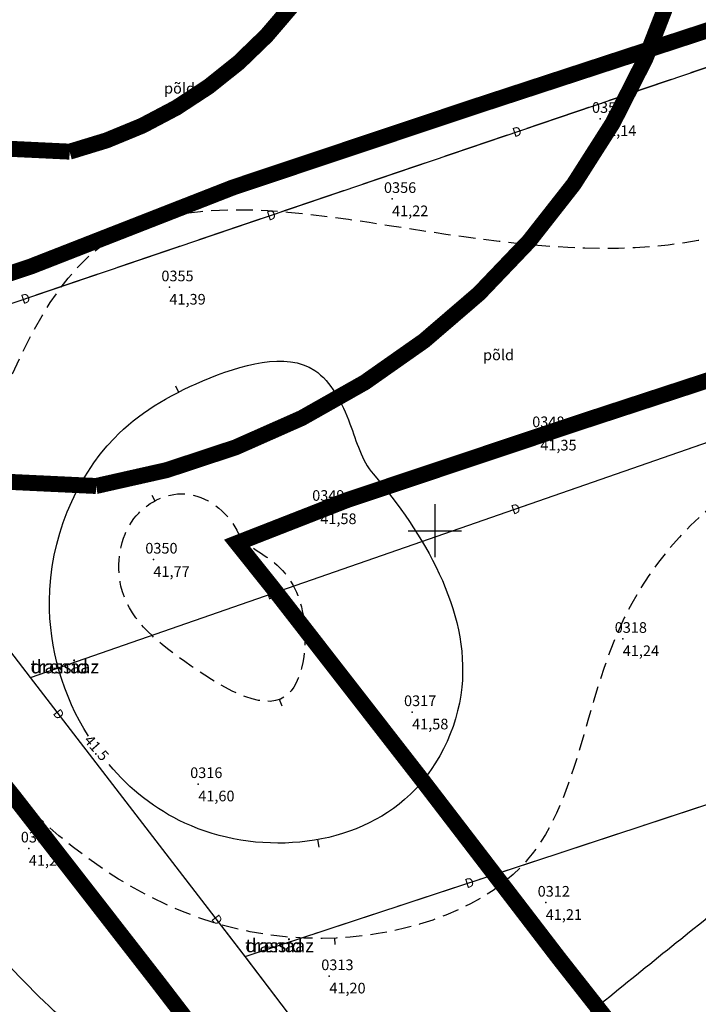
# Model space of a CAD drawing. Units: metres. Extents: x 502672 to 564845, y 6502975 to 6593982.
# Drawn here: x 550069 to 550120, y 6579414 to 6579488 of the extents above; entities that cross this region are included whole.
import ezdxf
from ezdxf.enums import TextEntityAlignment as Align

# ---------------------------------------------------------------- set-up
doc = ezdxf.new("R2010")
doc.units = ezdxf.units.M
doc.header["$LTSCALE"] = 0.5
doc.header["$MEASUREMENT"] = 0
doc.linetypes.add('ameerikanurga-must$0$DASHED', pattern=[0.75, 0.5, -0.25])
doc.linetypes.add('DASHED', pattern=[0.75, 0.5, -0.25])
for name, color, linetype in [('12_geo', 3, 'Continuous'), ('2d_geo', 7, 'Continuous'), ('ameerikanurga-must$0$12', 7, 'Continuous'), ('ameerikanurga-must$0$2d', 7, 'Continuous'), ('ameerikanurga-must$0$CTEXT', 7, 'Continuous'), ('ameerikanurga-must$0$drenaaz', 7, 'Continuous'), ('ameerikanurga-must$0$horisontaal', 7, 'Continuous'), ('ameerikanurga-must$0$MAPGRID', 7, 'Continuous'), ('ameerikanurga-must$0$PTEXT', 7, 'Continuous'), ('ameerikanurga-must$0$ZTEXT', 7, 'Continuous'), ('ameerikanurga-must$0$zzyytrassid', 7, 'Continuous'), ('CON_kraav_piiranguvöönd50m', 84, 'DASHED'), ('CTEXT_geo', 7, 'Continuous'), ('drenaaz_geo', 3, 'Continuous'), ('horisontaal_geo', 34, 'Continuous'), ('MAPGRID_geo', 6, 'Continuous'), ('ZTEXT_geo', 7, 'Continuous'), ('zzyytrassid_geo', 7, 'Continuous')]:
    doc.layers.add(name, color=color, linetype=linetype)
doc.layers.add('CON_kraav_ehituskeeluvöönd 25m', color=86, linetype='DASHED', lineweight=35)
doc.styles.add('ameerikanurga-must$0$Standard', font='romanc.shx', dxfattribs={"height": 0.8})
doc.styles.get("Standard").update_dxf_attribs({"font": 'romanc.shx', "height": 0.8})

# ---------------------------------------------------------------- blocks, each defined once
blk = doc.blocks.new('CROSS01')
at = {"linetype": 'Continuous'}
for p, q in [((0, 4), (0, -4)), ((-4, 0), (4, 0))]:
    blk.add_line(p, q, dxfattribs=at)
blk = doc.blocks.new('*U165')
at = {"layer": 'drenaaz_geo'}
for points in [[(-2.715, 28.837, 0.07, 0.07, 0), (1.068, 30.082, 0, 0, 0)], [(-8.889, 26.804, 0.07, 0.07, 0), (-4.14, 28.368, 0, 0, 0)], [(-15.063, 24.772, 0.07, 0.07, 0), (-10.314, 26.335, 0, 0, 0)], [(-21.237, 22.74, 0.07, 0.07, 0), (-16.488, 24.303, 0, 0, 0)], [(-27.411, 20.707, 0.07, 0.07, 0), (-22.662, 22.271, 0, 0, 0)], [(-33.585, 18.675, 0.07, 0.07, 0), (-28.836, 20.238, 0, 0, 0)], [(-39.759, 16.642, 0.07, 0.07, 0), (-35.01, 18.206, 0, 0, 0)], [(-45.934, 14.61, 0.07, 0.07, 0), (-41.184, 16.173, 0, 0, 0)], [(-52.108, 12.578, 0.07, 0.07, 0), (-47.358, 14.141, 0, 0, 0)], [(-58.282, 10.545, 0.07, 0.07, 0), (-53.532, 12.109, 0, 0, 0)], [(-64.456, 8.513, 0.07, 0.07, 0), (-59.707, 10.076, 0, 0, 0)], [(-70.63, 6.48, 0.07, 0.07, 0), (-65.881, 8.044, 0, 0, 0)], [(-76.804, 4.448, 0.07, 0.07, 0), (-72.055, 6.011, 0, 0, 0)], [(-82.978, 2.416, 0.07, 0.07, 0), (-78.229, 3.979, 0, 0, 0)], [(-89.152, 0.383, 0.07, 0.07, 0), (-84.403, 1.947, 0, 0, 0)], [(0, 0, 0.07, 0.07, 0), (-3.274, -1.131, 0, 0, 0)], [(-94.36, -1.331, 0.07, 0.07, 0), (-90.577, -0.086, 0, 0, 0)], [(-91.304, -5.355, 0.07, 0.07, 0), (-94.36, -1.331, 0, 0, 0)], [(-4.692, -1.621, 0.07, 0.07, 0), (-9.418, -3.254, 0, 0, 0)], [(-10.836, -3.744, 0.07, 0.07, 0), (-15.561, -5.376, 0, 0, 0)], [(-16.979, -5.866, 0.07, 0.07, 0), (-21.705, -7.499, 0, 0, 0)], [(-87.372, -10.531, 0.07, 0.07, 0), (-90.397, -6.549, 0, 0, 0)], [(-23.123, -7.989, 0.07, 0.07, 0), (-27.849, -9.622, 0, 0, 0)], [(-29.266, -10.112, 0.07, 0.07, 0), (-33.992, -11.744, 0, 0, 0)], [(-83.441, -15.707, 0.07, 0.07, 0), (-86.465, -11.725, 0, 0, 0)], [(-35.41, -12.234, 0.07, 0.07, 0), (-40.136, -13.867, 0, 0, 0)], [(-41.554, -14.357, 0.07, 0.07, 0), (-46.28, -15.99, 0, 0, 0)], [(-79.509, -20.883, 0.07, 0.07, 0), (-82.534, -16.902, 0, 0, 0)], [(-47.697, -16.48, 0.07, 0.07, 0), (-52.423, -18.112, 0, 0, 0)], [(-53.841, -18.602, 0.07, 0.07, 0), (-58.567, -20.235, 0, 0, 0)], [(-59.985, -20.725, 0.07, 0.07, 0), (-64.711, -22.358, 0, 0, 0)], [(-75.546, -26.101, 0.07, 0.07, 0), (-78.602, -22.078, 0, 0, 0)], [(-66.128, -22.847, 0.07, 0.07, 0), (-70.854, -24.48, 0, 0, 0)], [(-72.272, -24.97, 0.07, 0.07, 0), (-75.546, -26.101, 0, 0, 0)]]:
    blk.add_lwpolyline(points, format="xyseb", dxfattribs=at)
at = {"layer": 'zzyytrassid_geo'}
blk.add_lwpolyline([(0, 0), (-75.546, -26.101), (-94.36, -1.331), (1.068, 30.082)], dxfattribs=at)
at = {"layer": 'drenaaz_geo'}
for rotation, p in [(18.22073, (-3.427, 28.602)), (18.22073, (-21.95, 22.505)), (18.22073, (-40.472, 16.408)), (18.22073, (-58.994, 10.311)), (18.22073, (-77.516, 4.213)), (19.06008, (-3.983, -1.376)), (307.21796, (-90.85, -5.952)), (19.06008, (-22.414, -7.744)), (19.06008, (-40.845, -14.112)), (19.06008, (-59.276, -20.48)), (307.21796, (-79.056, -21.481))]:
    blk.add_text('D', height=0.7, rotation=rotation, dxfattribs=at).set_placement(p, align=Align.MIDDLE_CENTER)
at = {"layer": 'zzyytrassid_geo'}
for s in ['trassid', 'drenaaz']:
    blk.add_text(s, height=1, dxfattribs=at).set_placement((0, 0), align=Align.BOTTOM_LEFT)
blk = doc.blocks.new('*U166')
at = {"layer": 'drenaaz_geo'}
for points in [[(33.309, 38.144, 0.07, 0.07, 0), (38.032, 39.786, 0, 0, 0)], [(27.17, 36.01, 0.07, 0.07, 0), (31.893, 37.652, 0, 0, 0)], [(21.03, 33.877, 0.07, 0.07, 0), (25.753, 35.518, 0, 0, 0)], [(14.89, 31.743, 0.07, 0.07, 0), (19.613, 33.384, 0, 0, 0)], [(8.75, 29.609, 0.07, 0.07, 0), (13.473, 31.25, 0, 0, 0)], [(2.611, 27.475, 0.07, 0.07, 0), (7.334, 29.116, 0, 0, 0)], [(-3.529, 25.341, 0.07, 0.07, 0), (1.194, 26.983, 0, 0, 0)], [(-9.669, 23.207, 0.07, 0.07, 0), (-4.946, 24.849, 0, 0, 0)], [(-16.145, 20.957, 0.07, 0.07, 0), (-11.086, 22.715, 0, 0, 0)], [(-14.481, 18.796, 0.07, 0.07, 0), (-16.145, 20.957, 0, 0, 0)], [(-10.514, 13.647, 0.07, 0.07, 0), (-13.565, 17.608, 0, 0, 0)], [(-6.547, 8.498, 0.07, 0.07, 0), (-9.598, 12.459, 0, 0, 0)], [(-2.58, 3.349, 0.07, 0.07, 0), (-5.631, 7.31, 0, 0, 0)], [(0, 0, 0.07, 0.07, 0), (-1.664, 2.16, 0, 0, 0)]]:
    blk.add_lwpolyline(points, format="xyseb", dxfattribs=at)
at = {"layer": 'zzyytrassid_geo'}
blk.add_lwpolyline([(0, 0), (-16.145, 20.957), (93.627, 59.107)], dxfattribs=at)
at = {"layer": 'drenaaz_geo'}
for rotation, p in [(19.16462, (20.321, 33.63)), (19.16462, (1.902, 27.229)), (307.61068, (-14.023, 18.202)), (307.61068, (-2.122, 2.755))]:
    blk.add_text('D', height=0.7, rotation=rotation, dxfattribs=at).set_placement(p, align=Align.MIDDLE_CENTER)
at = {"layer": 'zzyytrassid_geo'}
for s in ['trassid', 'drenaaz']:
    blk.add_text(s, height=1, dxfattribs=at).set_placement((0, 0), align=Align.BOTTOM_LEFT)
blk = doc.blocks.new('*U167')
at = {"layer": 'drenaaz_geo'}
for points in [[(49.581, 45.441, 0.07, 0.07, 0), (54.316, 47.048, 0, 0, 0)], [(43.427, 43.351, 0.07, 0.07, 0), (48.161, 44.959, 0, 0, 0)], [(37.272, 41.261, 0.07, 0.07, 0), (42.006, 42.869, 0, 0, 0)], [(31.117, 39.171, 0.07, 0.07, 0), (35.851, 40.779, 0, 0, 0)], [(24.962, 37.081, 0.07, 0.07, 0), (29.696, 38.689, 0, 0, 0)], [(18.807, 34.992, 0.07, 0.07, 0), (23.542, 36.599, 0, 0, 0)], [(12.652, 32.902, 0.07, 0.07, 0), (17.387, 34.509, 0, 0, 0)], [(6.497, 30.812, 0.07, 0.07, 0), (11.232, 32.42, 0, 0, 0)], [(0.342, 28.722, 0.07, 0.07, 0), (5.077, 30.33, 0, 0, 0)], [(0, 0, 0.07, 0.07, 0), (-2.315, 3.017, 0, 0, 0)]]:
    blk.add_lwpolyline(points, format="xyseb", dxfattribs=at)
at = {"layer": 'zzyytrassid_geo'}
blk.add_lwpolyline([(0, 0), (-17.415, 22.693), (96.693, 61.437)], dxfattribs=at)
at = {"layer": 'drenaaz_geo'}
for p in [(36.561, 41.02), (18.097, 34.751), (-0.368, 28.481)]:
    blk.add_text('D', height=0.7, rotation=18.75437, dxfattribs=at).set_placement(p, align=Align.MIDDLE_CENTER)
at = {"layer": 'zzyytrassid_geo'}
for s in ['trassid', 'drenaaz']:
    blk.add_text(s, height=1, dxfattribs=at).set_placement((0, 0), align=Align.BOTTOM_LEFT)
blk = doc.blocks.new('ameerikanurga-must$0$CROSS01')
at = {"linetype": 'Continuous'}
for p, q in [((0, 4), (0, -4)), ((-4, 0), (4, 0))]:
    blk.add_line(p, q, dxfattribs=at)
blk = doc.blocks.new('*U429')
at = {"layer": 'ameerikanurga-must$0$drenaaz'}
for points in [[(-2.715, 28.837, 0.07, 0.07, 0), (1.068, 30.082, 0, 0, 0)], [(-8.889, 26.804, 0.07, 0.07, 0), (-4.14, 28.368, 0, 0, 0)], [(-15.063, 24.772, 0.07, 0.07, 0), (-10.314, 26.335, 0, 0, 0)], [(-21.237, 22.74, 0.07, 0.07, 0), (-16.488, 24.303, 0, 0, 0)], [(-27.411, 20.707, 0.07, 0.07, 0), (-22.662, 22.271, 0, 0, 0)], [(-33.585, 18.675, 0.07, 0.07, 0), (-28.836, 20.238, 0, 0, 0)], [(-39.759, 16.642, 0.07, 0.07, 0), (-35.01, 18.206, 0, 0, 0)], [(-45.934, 14.61, 0.07, 0.07, 0), (-41.184, 16.173, 0, 0, 0)], [(-52.108, 12.578, 0.07, 0.07, 0), (-47.358, 14.141, 0, 0, 0)], [(-58.282, 10.545, 0.07, 0.07, 0), (-53.532, 12.109, 0, 0, 0)], [(-64.456, 8.513, 0.07, 0.07, 0), (-59.707, 10.076, 0, 0, 0)], [(-70.63, 6.48, 0.07, 0.07, 0), (-65.881, 8.044, 0, 0, 0)], [(-76.804, 4.448, 0.07, 0.07, 0), (-72.055, 6.011, 0, 0, 0)], [(-82.978, 2.416, 0.07, 0.07, 0), (-78.229, 3.979, 0, 0, 0)], [(-89.152, 0.383, 0.07, 0.07, 0), (-84.403, 1.947, 0, 0, 0)], [(0, 0, 0.07, 0.07, 0), (-3.274, -1.131, 0, 0, 0)], [(-94.36, -1.331, 0.07, 0.07, 0), (-90.577, -0.086, 0, 0, 0)], [(-91.304, -5.355, 0.07, 0.07, 0), (-94.36, -1.331, 0, 0, 0)], [(-4.692, -1.621, 0.07, 0.07, 0), (-9.418, -3.254, 0, 0, 0)], [(-10.836, -3.744, 0.07, 0.07, 0), (-15.561, -5.376, 0, 0, 0)], [(-16.979, -5.866, 0.07, 0.07, 0), (-21.705, -7.499, 0, 0, 0)], [(-87.372, -10.531, 0.07, 0.07, 0), (-90.397, -6.549, 0, 0, 0)], [(-23.123, -7.989, 0.07, 0.07, 0), (-27.849, -9.622, 0, 0, 0)], [(-29.266, -10.112, 0.07, 0.07, 0), (-33.992, -11.744, 0, 0, 0)], [(-83.441, -15.707, 0.07, 0.07, 0), (-86.465, -11.725, 0, 0, 0)], [(-35.41, -12.234, 0.07, 0.07, 0), (-40.136, -13.867, 0, 0, 0)], [(-41.554, -14.357, 0.07, 0.07, 0), (-46.28, -15.99, 0, 0, 0)], [(-79.509, -20.883, 0.07, 0.07, 0), (-82.534, -16.902, 0, 0, 0)], [(-47.697, -16.48, 0.07, 0.07, 0), (-52.423, -18.112, 0, 0, 0)], [(-53.841, -18.602, 0.07, 0.07, 0), (-58.567, -20.235, 0, 0, 0)], [(-59.985, -20.725, 0.07, 0.07, 0), (-64.711, -22.358, 0, 0, 0)], [(-75.546, -26.101, 0.07, 0.07, 0), (-78.602, -22.078, 0, 0, 0)], [(-66.128, -22.847, 0.07, 0.07, 0), (-70.854, -24.48, 0, 0, 0)], [(-72.272, -24.97, 0.07, 0.07, 0), (-75.546, -26.101, 0, 0, 0)]]:
    blk.add_lwpolyline(points, format="xyseb", dxfattribs=at)
at = {"layer": 'ameerikanurga-must$0$zzyytrassid'}
blk.add_lwpolyline([(0, 0), (-75.546, -26.101), (-94.36, -1.331), (1.068, 30.082)], dxfattribs=at)
at = {"layer": 'ameerikanurga-must$0$drenaaz', "style": 'ameerikanurga-must$0$Standard'}
for rotation, p in [(18.22073, (-3.427, 28.602)), (18.22073, (-21.95, 22.505)), (18.22073, (-40.472, 16.408)), (18.22073, (-58.994, 10.311)), (18.22073, (-77.516, 4.213)), (19.06008, (-3.983, -1.376)), (307.21796, (-90.85, -5.952)), (19.06008, (-22.414, -7.744)), (19.06008, (-40.845, -14.112)), (19.06008, (-59.276, -20.48)), (307.21796, (-79.056, -21.481))]:
    blk.add_text('D', height=0.7, rotation=rotation, dxfattribs=at).set_placement(p, align=Align.MIDDLE_CENTER)
at = {"layer": 'ameerikanurga-must$0$zzyytrassid', "style": 'ameerikanurga-must$0$Standard'}
for s in ['trassid', 'drenaaz']:
    blk.add_text(s, height=1, dxfattribs=at).set_placement((0, 0), align=Align.BOTTOM_LEFT)
blk = doc.blocks.new('*U430')
at = {"layer": 'ameerikanurga-must$0$drenaaz'}
for points in [[(33.309, 38.144, 0.07, 0.07, 0), (38.032, 39.786, 0, 0, 0)], [(27.17, 36.01, 0.07, 0.07, 0), (31.893, 37.652, 0, 0, 0)], [(21.03, 33.877, 0.07, 0.07, 0), (25.753, 35.518, 0, 0, 0)], [(14.89, 31.743, 0.07, 0.07, 0), (19.613, 33.384, 0, 0, 0)], [(8.75, 29.609, 0.07, 0.07, 0), (13.473, 31.25, 0, 0, 0)], [(2.611, 27.475, 0.07, 0.07, 0), (7.334, 29.116, 0, 0, 0)], [(-3.529, 25.341, 0.07, 0.07, 0), (1.194, 26.983, 0, 0, 0)], [(-9.669, 23.207, 0.07, 0.07, 0), (-4.946, 24.849, 0, 0, 0)], [(-16.145, 20.957, 0.07, 0.07, 0), (-11.086, 22.715, 0, 0, 0)], [(-14.481, 18.796, 0.07, 0.07, 0), (-16.145, 20.957, 0, 0, 0)], [(-10.514, 13.647, 0.07, 0.07, 0), (-13.565, 17.608, 0, 0, 0)], [(-6.547, 8.498, 0.07, 0.07, 0), (-9.598, 12.459, 0, 0, 0)], [(-2.58, 3.349, 0.07, 0.07, 0), (-5.631, 7.31, 0, 0, 0)], [(0, 0, 0.07, 0.07, 0), (-1.664, 2.16, 0, 0, 0)]]:
    blk.add_lwpolyline(points, format="xyseb", dxfattribs=at)
at = {"layer": 'ameerikanurga-must$0$zzyytrassid'}
blk.add_lwpolyline([(0, 0), (-16.145, 20.957), (93.627, 59.107)], dxfattribs=at)
at = {"layer": 'ameerikanurga-must$0$drenaaz', "style": 'ameerikanurga-must$0$Standard'}
for rotation, p in [(19.16462, (20.321, 33.63)), (19.16462, (1.902, 27.229)), (307.61068, (-14.023, 18.202)), (307.61068, (-2.122, 2.755))]:
    blk.add_text('D', height=0.7, rotation=rotation, dxfattribs=at).set_placement(p, align=Align.MIDDLE_CENTER)
at = {"layer": 'ameerikanurga-must$0$zzyytrassid', "style": 'ameerikanurga-must$0$Standard'}
for s in ['trassid', 'drenaaz']:
    blk.add_text(s, height=1, dxfattribs=at).set_placement((0, 0), align=Align.BOTTOM_LEFT)
blk = doc.blocks.new('*U431')
at = {"layer": 'ameerikanurga-must$0$drenaaz'}
for points in [[(49.581, 45.441, 0.07, 0.07, 0), (54.316, 47.048, 0, 0, 0)], [(43.427, 43.351, 0.07, 0.07, 0), (48.161, 44.959, 0, 0, 0)], [(37.272, 41.261, 0.07, 0.07, 0), (42.006, 42.869, 0, 0, 0)], [(31.117, 39.171, 0.07, 0.07, 0), (35.851, 40.779, 0, 0, 0)], [(24.962, 37.081, 0.07, 0.07, 0), (29.696, 38.689, 0, 0, 0)], [(18.807, 34.992, 0.07, 0.07, 0), (23.542, 36.599, 0, 0, 0)], [(12.652, 32.902, 0.07, 0.07, 0), (17.387, 34.509, 0, 0, 0)], [(6.497, 30.812, 0.07, 0.07, 0), (11.232, 32.42, 0, 0, 0)], [(0.342, 28.722, 0.07, 0.07, 0), (5.077, 30.33, 0, 0, 0)], [(0, 0, 0.07, 0.07, 0), (-2.315, 3.017, 0, 0, 0)]]:
    blk.add_lwpolyline(points, format="xyseb", dxfattribs=at)
at = {"layer": 'ameerikanurga-must$0$zzyytrassid'}
blk.add_lwpolyline([(0, 0), (-17.415, 22.693), (96.693, 61.437)], dxfattribs=at)
at = {"layer": 'ameerikanurga-must$0$drenaaz', "style": 'ameerikanurga-must$0$Standard'}
for p in [(36.561, 41.02), (18.097, 34.751), (-0.368, 28.481)]:
    blk.add_text('D', height=0.7, rotation=18.75437, dxfattribs=at).set_placement(p, align=Align.MIDDLE_CENTER)
at = {"layer": 'ameerikanurga-must$0$zzyytrassid', "style": 'ameerikanurga-must$0$Standard'}
for s in ['trassid', 'drenaaz']:
    blk.add_text(s, height=1, dxfattribs=at).set_placement((0, 0), align=Align.BOTTOM_LEFT)

msp = doc.modelspace()

# ---------------------------------------------------------------- linework, layer by layer
at = {"layer": '2d_geo'}
for p in [(550112.419, 6579480.948), (550096.786, 6579474.932), (550080.057, 6579468.292), (550107.928, 6579457.33), (550091.393, 6579451.796), (550078.851, 6579447.834), (550114.127, 6579441.877), (550098.293, 6579436.372), (550082.222, 6579430.966), (550069.493, 6579426.126), (550108.336, 6579422.055), (550092.074, 6579416.53)]:
    msp.add_point(p, dxfattribs=at)
at = {"layer": 'ameerikanurga-must$0$2d'}
for p in [(550112.419, 6579480.948), (550096.786, 6579474.932), (550080.057, 6579468.292), (550107.928, 6579457.33), (550091.393, 6579451.796), (550078.851, 6579447.834), (550114.127, 6579441.877), (550098.293, 6579436.372), (550082.222, 6579430.966), (550069.493, 6579426.126), (550108.336, 6579422.055), (550092.074, 6579416.53)]:
    msp.add_point(p, dxfattribs=at)
at = {"layer": 'ameerikanurga-must$0$horisontaal'}
msp.add_lwpolyline([(550122.168, 6579422.24, 0.003081), (550111.491, 6579413.632, 0.033659), (550103.63, 6579406.279, -0.055907), (550098.695, 6579402.059, -0.181432), (550095.423, 6579401.268, -0.066827), (550086.824, 6579403.514, -0.044248), (550080.889, 6579406.585, -0.033464), (550073.769, 6579411.806, -0.066825), (550062.446, 6579424.264, -0.112489), (550058.704, 6579433.626, -0.017474), (550058.064, 6579438.879, -0.053165), (550058.099, 6579440.622, -0.010361), (550059.179, 6579447.921, 0.005397), (550061.391, 6579461.911, 0.008154), (550063.38, 6579477.164, -0.011605), (550064.852, 6579487.872, -0.08424), (550065.232, 6579488.989, -0.018116), (550067.914, 6579491.91)], format="xyb", dxfattribs=at)
for points in [[(550078.241, 6579473.705), (550078.415, 6579473.184)], [(550080.509, 6579460.885), (550080.748, 6579460.414)], [(550078.743, 6579452.664), (550078.968, 6579452.244)], [(550088.527, 6579436.829), (550088.335, 6579437.325)], [(550091.315, 6579426.234), (550091.214, 6579426.791)], [(550092.501, 6579418.914), (550092.48, 6579419.386)]]:
    msp.add_lwpolyline(points, dxfattribs=at)
at = {"layer": 'ameerikanurga-must$0$horisontaal', "linetype": 'ameerikanurga-must$0$DASHED', "ltscale": 5}
for points in [[(550221.01, 6579294.023), (550226.975, 6579298.635), (550238.149, 6579308.189), (550239.283, 6579311.152), (550238.233, 6579314.738), (550226.107, 6579326.416), (550206.371, 6579334.731), (550194.332, 6579341.702), (550177.394, 6579352.199), (550151.998, 6579364.42), (550148.586, 6579381.184), (550148.586, 6579395.215), (550148.412, 6579412.609), (550154.523, 6579434.402), (550154.985, 6579437.631), (550144.902, 6579450.24), (550128.055, 6579455.375), (550114.242, 6579443.454), (550106.56, 6579424.83), (550091.527, 6579419.361), (550071.753, 6579427.079), (550062.217, 6579441.761), (550065.793, 6579455.934), (550075.589, 6579471.848), (550098.094, 6579472.706), (550118.787, 6579471.657), (550134.876, 6579476.249), (550150.702, 6579482.868), (550162.386, 6579493.487), (550176.11, 6579499.454), (550198.094, 6579507.973), (550202.555, 6579514.241), (550196.017, 6579520.772), (550187.856, 6579520.689), (550174.022, 6579514.726), (550157.62, 6579510.448), (550142.459, 6579510.921), (550133.451, 6579515.706)], [(550085.055, 6579372.574), (550086.958, 6579373.507), (550086.44, 6579378.368), (550078.883, 6579388.916), (550067.483, 6579403.015), (550055.888, 6579416.459), (550051.832, 6579429.708), (550055.608, 6579439.792), (550050.232, 6579455.39)]]:
    msp.add_spline(points, degree=3, dxfattribs=at)
at = {"layer": 'ameerikanurga-must$0$horisontaal'}
msp.add_open_spline([(550073.962, 6579434.56), (550072.064, 6579437.592), (550069.634, 6579445.835), (550074.075, 6579456.623), (550082.234, 6579461.526), (550090.755, 6579464.054), (550093.743, 6579458.214), (550094.477, 6579455.306), (550095.382, 6579454.245), (550099.131, 6579449.847), (550104.539, 6579440.845), (550097.43, 6579426.37), (550083.63, 6579425.376), (550077.08, 6579430.576), (550075.52, 6579432.423)], degree=3, knots=[52.822572, 52.822572, 52.822572, 52.822572, 62.972748, 76.146161, 84.060305, 92.502418, 97.297321, 101.480134, 101.480134, 101.480134, 118.817944, 128.293357, 144.905183, 151.794532, 151.794532, 151.794532, 151.794532], dxfattribs=at)
at = {"layer": 'ameerikanurga-must$0$horisontaal', "linetype": 'ameerikanurga-must$0$DASHED', "ltscale": 5, "start_tangent": (-0.433305, 0.901247), "end_tangent": (-0.433305, 0.901247)}
msp.add_spline([(550085.114, 6579450.031), (550081.205, 6579452.765), (550077.393, 6579450.91), (550076.415, 6579445.833), (550081.205, 6579440.169), (550088.731, 6579437.533), (550090.099, 6579443.685), (550087.949, 6579447.59), (550085.114, 6579450.031)], degree=3, dxfattribs=at)
at = {"layer": 'ameerikanurga-must$0$zzyytrassid'}
for points in [[(550069.616, 6579438.97), (550052.201, 6579461.662), (550166.31, 6579500.407)], [(550085.761, 6579418.013), (550069.616, 6579438.97), (550179.388, 6579477.12)], [(550180.121, 6579419.344), (550104.575, 6579393.243), (550085.761, 6579418.013), (550181.189, 6579449.426)]]:
    msp.add_lwpolyline(points, dxfattribs=at)
at = {"layer": 'CON_kraav_ehituskeeluvöönd 25m', "ltscale": 10, "const_width": 1.2}
msp.add_lwpolyline([(550127.629, 6579526.267, -0.002537), (550115.948, 6579523.18, -0.010002), (550112.001, 6579522.243, -0.084806), (550101.691, 6579521.788, 0.009293), (550093.284, 6579519.918, 0.000472), (550090.622, 6579519.272), (550095.824, 6579510.287), (550093.546, 6579496.947, -0.240688), (550072.561, 6579478.483), (550060.296, 6579479.064), (550045.013, 6579487.336), (550034.839, 6579493.873), (550020.146, 6579503.765), (550020.049, 6579503.829, -0.043749), (550003.429, 6579499.203, -0.007059), (549994.099, 6579497.603, 0.011418), (549989.985, 6579496.86, 0.021652), (549977.425, 6579493.723, -0.021731), (549960.458, 6579489.488, -0.009881)], format="xyb", dxfattribs=at)
msp.add_lwpolyline([(550125.232, 6579358.072), (550115.048, 6579370.281), (550108.958, 6579378.61), (550099.351, 6579390.116), (550089.59, 6579402.521), (550079.393, 6579415.818), (550068.378, 6579429.986), (550057.482, 6579443.644), (550046.856, 6579456.857), (550043.121, 6579461.014), (550069.646, 6579469.855), (550084.851, 6579475.8), (550102.944, 6579481.85), (550128.989, 6579490.381)], dxfattribs=at)
at = {"layer": 'CON_kraav_piiranguvöönd50m', "ltscale": 10, "const_width": 1.2}
msp.add_lwpolyline([(550122.213, 6579498.978, -0.006289), (550119.125, 6579498.22), (550117.815, 6579490.552, -0.275436), (550074.548, 6579453.361), (550053.414, 6579454.361), (550032.288, 6579465.796), (550021.1, 6579472.985), (550016.031, 6579476.397, -0.016608), (550008.004, 6579474.626, -0.007059), (549997.977, 6579472.905, 0.011418), (549994.987, 6579472.366, 0.021652), (549984.527, 6579469.753, -0.021731), (549965.453, 6579464.992, -0.009881), (549948.582, 6579461.898, 0.011464), (549938.094, 6579459.94, 0.004284), (549927.622, 6579457.642, -0.005116), (549917.097, 6579455.35, -0.004688), (549913.375, 6579454.616, 0.001276), (549903.43, 6579452.725, 0.017059), (549898.832, 6579451.674, 0.00971), (549889.315, 6579448.957, 0.00971)], format="xyb", dxfattribs=at)
msp.add_lwpolyline([(550128.664, 6579394.015), (550118.774, 6579405.861), (550109.334, 6579417.858), (550099.18, 6579431.098), (550088.018, 6579445.455), (550085.135, 6579449.068), (550093.372, 6579452.288), (550110.799, 6579458.116), (550136.583, 6579466.561)], dxfattribs=at)
at = {"layer": 'horisontaal_geo'}
msp.add_lwpolyline([(550122.168, 6579422.24, 0.003081), (550111.491, 6579413.632, 0.033659), (550103.63, 6579406.279, -0.055907), (550098.695, 6579402.059, -0.181432), (550095.423, 6579401.268, -0.066827), (550086.824, 6579403.514, -0.044248), (550080.889, 6579406.585, -0.033464), (550073.769, 6579411.806, -0.066825), (550062.446, 6579424.264, -0.112489), (550058.704, 6579433.626, -0.017474), (550058.064, 6579438.879, -0.053165), (550058.099, 6579440.622, -0.010361), (550059.179, 6579447.921, 0.005397), (550061.391, 6579461.911, 0.008154), (550063.38, 6579477.164, -0.011605), (550064.852, 6579487.872, -0.08424), (550065.232, 6579488.989, -0.018116), (550067.914, 6579491.91)], format="xyb", dxfattribs=at)
for points in [[(550078.241, 6579473.705), (550078.415, 6579473.184)], [(550080.509, 6579460.885), (550080.748, 6579460.414)], [(550078.743, 6579452.664), (550078.968, 6579452.244)], [(550088.527, 6579436.829), (550088.335, 6579437.325)], [(550091.315, 6579426.234), (550091.214, 6579426.791)], [(550092.501, 6579418.914), (550092.48, 6579419.386)]]:
    msp.add_lwpolyline(points, dxfattribs=at)
at = {"layer": 'horisontaal_geo', "linetype": 'DASHED', "ltscale": 5}
for points in [[(550221.01, 6579294.023), (550226.975, 6579298.635), (550238.149, 6579308.189), (550239.283, 6579311.152), (550238.233, 6579314.738), (550226.107, 6579326.416), (550206.371, 6579334.731), (550194.332, 6579341.702), (550177.394, 6579352.199), (550151.998, 6579364.42), (550148.586, 6579381.184), (550148.586, 6579395.215), (550148.412, 6579412.609), (550154.523, 6579434.402), (550154.985, 6579437.631), (550144.902, 6579450.24), (550128.055, 6579455.375), (550114.242, 6579443.454), (550106.56, 6579424.83), (550091.527, 6579419.361), (550071.753, 6579427.079), (550062.217, 6579441.761), (550065.793, 6579455.934), (550075.589, 6579471.848), (550098.094, 6579472.706), (550118.787, 6579471.657), (550134.876, 6579476.249), (550150.702, 6579482.868), (550162.386, 6579493.487), (550176.11, 6579499.454), (550198.094, 6579507.973), (550202.555, 6579514.241), (550196.017, 6579520.772), (550187.856, 6579520.689), (550174.022, 6579514.726), (550157.62, 6579510.448), (550142.459, 6579510.921), (550133.451, 6579515.706)], [(550085.055, 6579372.574), (550086.958, 6579373.507), (550086.44, 6579378.368), (550078.883, 6579388.916), (550067.483, 6579403.015), (550055.888, 6579416.459), (550051.832, 6579429.708), (550055.608, 6579439.792), (550050.232, 6579455.39)]]:
    msp.add_spline(points, degree=3, dxfattribs=at)
at = {"layer": 'horisontaal_geo'}
msp.add_open_spline([(550073.962, 6579434.56), (550072.064, 6579437.592), (550069.634, 6579445.835), (550074.075, 6579456.623), (550082.234, 6579461.526), (550090.755, 6579464.054), (550093.743, 6579458.214), (550094.477, 6579455.306), (550095.382, 6579454.245), (550099.131, 6579449.847), (550104.539, 6579440.845), (550097.43, 6579426.37), (550083.63, 6579425.376), (550077.08, 6579430.576), (550075.52, 6579432.423)], degree=3, knots=[52.822572, 52.822572, 52.822572, 52.822572, 62.972748, 76.146161, 84.060305, 92.502418, 97.297321, 101.480134, 101.480134, 101.480134, 118.817944, 128.293357, 144.905183, 151.794532, 151.794532, 151.794532, 151.794532], dxfattribs=at)
at = {"layer": 'horisontaal_geo', "linetype": 'DASHED', "ltscale": 5, "start_tangent": (-0.433305, 0.901247), "end_tangent": (-0.433305, 0.901247)}
msp.add_spline([(550085.114, 6579450.031), (550081.205, 6579452.765), (550077.393, 6579450.91), (550076.415, 6579445.833), (550081.205, 6579440.169), (550088.731, 6579437.533), (550090.099, 6579443.685), (550087.949, 6579447.59), (550085.114, 6579450.031)], degree=3, dxfattribs=at)
at = {"layer": 'zzyytrassid_geo'}
for points in [[(550069.616, 6579438.97), (550052.201, 6579461.662), (550166.31, 6579500.407)], [(550085.761, 6579418.013), (550069.616, 6579438.97), (550179.388, 6579477.12)], [(550180.121, 6579419.344), (550104.575, 6579393.243), (550085.761, 6579418.013), (550181.189, 6579449.426)]]:
    msp.add_lwpolyline(points, dxfattribs=at)

# ---------------------------------------------------------------- block references
at = {"layer": 'ameerikanurga-must$0$drenaaz'}
for name, p in [('*U431', (550069.616, 6579438.97)), ('*U430', (550085.761, 6579418.013)), ('*U429', (550180.121, 6579419.344))]:
    msp.add_blockref(name, p, dxfattribs=at)
at = {"layer": 'ameerikanurga-must$0$MAPGRID', "xscale": 0.5, "yscale": 0.5, "zscale": 0.5}
msp.add_blockref('ameerikanurga-must$0$CROSS01', (550100, 6579450), dxfattribs=at)
at = {"layer": 'drenaaz_geo'}
for name, p in [('*U167', (550069.616, 6579438.97)), ('*U166', (550085.761, 6579418.013)), ('*U165', (550180.121, 6579419.344))]:
    msp.add_blockref(name, p, dxfattribs=at)
at = {"layer": 'MAPGRID_geo', "xscale": 0.5, "yscale": 0.5, "zscale": 0.5}
msp.add_blockref('CROSS01', (550100, 6579450), dxfattribs=at)

# ---------------------------------------------------------------- texts
at = {"layer": '12_geo'}
for p in [(550079.655, 6579482.845), (550103.627, 6579462.811)]:
    msp.add_text('põld', height=0.8, dxfattribs=at).set_placement(p)
at = {"layer": 'ameerikanurga-must$0$12', "style": 'ameerikanurga-must$0$Standard'}
for p in [(550079.655, 6579482.845), (550103.627, 6579462.811)]:
    msp.add_text('põld', height=0.8, dxfattribs=at).set_placement(p)
at = {"layer": 'ameerikanurga-must$0$CTEXT', "style": 'ameerikanurga-must$0$Standard'}
for p in [(550112.419, 6579481.148, 41.138), (550096.786, 6579475.132, 41.221), (550080.057, 6579468.492, 41.394), (550107.928, 6579457.53, 41.351), (550091.393, 6579451.996, 41.575), (550078.851, 6579448.034, 41.773), (550114.127, 6579442.077, 41.25), (550098.293, 6579436.572, 41.582), (550082.222, 6579431.166, 41.599), (550069.493, 6579426.326, 41.198), (550108.336, 6579422.255, 41.214), (550092.074, 6579416.73, 41.197)]:
    msp.add_text('0', height=0.8, dxfattribs=at).set_placement(p, align=Align.BOTTOM_RIGHT)
at = {"layer": 'ameerikanurga-must$0$horisontaal', "style": 'ameerikanurga-must$0$Standard'}
msp.add_text('41.5', height=0.8, rotation=311.06006, dxfattribs=at).set_placement((550073.584, 6579434.217))
at = {"layer": 'ameerikanurga-must$0$PTEXT', "style": 'ameerikanurga-must$0$Standard'}
for s, p in [('357', (550112.419, 6579481.148, 41.138)), ('356', (550096.786, 6579475.132, 41.221)), ('355', (550080.057, 6579468.492, 41.394)), ('348', (550107.928, 6579457.53, 41.351)), ('349', (550091.393, 6579451.996, 41.575)), ('350', (550078.851, 6579448.034, 41.773)), ('318', (550114.127, 6579442.077, 41.25)), ('317', (550098.293, 6579436.572, 41.582)), ('316', (550082.222, 6579431.166, 41.599)), ('315', (550069.493, 6579426.326, 41.198)), ('312', (550108.336, 6579422.255, 41.214)), ('313', (550092.074, 6579416.73, 41.197))]:
    msp.add_text(s, height=0.8, dxfattribs=at).set_placement(p, align=Align.BOTTOM_LEFT)
at = {"layer": 'ameerikanurga-must$0$ZTEXT', "style": 'ameerikanurga-must$0$Standard'}
for s, p in [('41,14', (550112.419, 6579480.448, 41.138)), ('41,22', (550096.786, 6579474.432, 41.221)), ('41,39', (550080.057, 6579467.792, 41.394)), ('41,35', (550107.928, 6579456.83, 41.351)), ('41,58', (550091.393, 6579451.296, 41.575)), ('41,77', (550078.851, 6579447.334, 41.773)), ('41,24', (550114.127, 6579441.377, 41.25)), ('41,58', (550098.293, 6579435.872, 41.582)), ('41,60', (550082.222, 6579430.466, 41.599)), ('41,20', (550069.493, 6579425.626, 41.198)), ('41,21', (550108.336, 6579421.555, 41.214)), ('41,20', (550092.074, 6579416.03, 41.197))]:
    msp.add_text(s, height=0.8, dxfattribs=at).set_placement(p, align=Align.TOP_LEFT)
at = {"layer": 'CTEXT_geo'}
for p in [(550112.419, 6579481.148, 41.138), (550096.786, 6579475.132, 41.221), (550080.057, 6579468.492, 41.394), (550107.928, 6579457.53, 41.351), (550091.393, 6579451.996, 41.575), (550078.851, 6579448.034, 41.773), (550114.127, 6579442.077, 41.25), (550098.293, 6579436.572, 41.582), (550082.222, 6579431.166, 41.599), (550069.493, 6579426.326, 41.198), (550108.336, 6579422.255, 41.214), (550092.074, 6579416.73, 41.197)]:
    msp.add_text('0', height=0.8, dxfattribs=at).set_placement(p, align=Align.BOTTOM_RIGHT)
at = {"layer": 'horisontaal_geo'}
msp.add_text('41.5', height=0.8, rotation=311.06006, dxfattribs=at).set_placement((550073.584, 6579434.217))
at = {"layer": 'ZTEXT_geo'}
for s, p in [('41,14', (550112.419, 6579480.448, 41.138)), ('41,22', (550096.786, 6579474.432, 41.221)), ('41,39', (550080.057, 6579467.792, 41.394)), ('41,35', (550107.928, 6579456.83, 41.351)), ('41,58', (550091.393, 6579451.296, 41.575)), ('41,77', (550078.851, 6579447.334, 41.773)), ('41,24', (550114.127, 6579441.377, 41.25)), ('41,58', (550098.293, 6579435.872, 41.582)), ('41,60', (550082.222, 6579430.466, 41.599)), ('41,20', (550069.493, 6579425.626, 41.198)), ('41,21', (550108.336, 6579421.555, 41.214)), ('41,20', (550092.074, 6579416.03, 41.197))]:
    msp.add_text(s, height=0.8, dxfattribs=at).set_placement(p, align=Align.TOP_LEFT)

doc.saveas('drawing.dxf')
